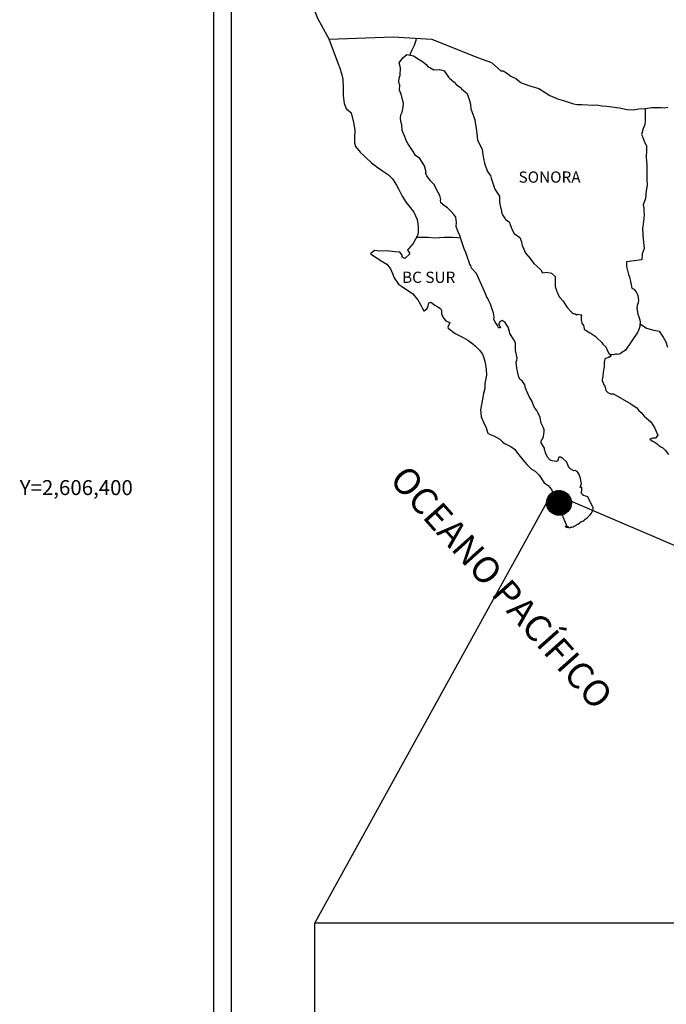
# Model space of a CAD drawing. Units: inches. Extents: x 567505 to 569905, y 2604856 to 2606656.
# Drawn here: x 569441 to 569578, y 2606289 to 2606500 of the extents above; entities that cross this region are included whole.
import ezdxf
from ezdxf.enums import TextEntityAlignment as Align

# ---------------------------------------------------------------- set-up
doc = ezdxf.new("R2010")
doc.units = ezdxf.units.IN
doc.header["$LTSCALE"] = 40
doc.header["$MEASUREMENT"] = 0
doc.linetypes.add('OCULTA1', pattern=[0.15, 0.1, -0.05])
for name, color, linetype in [('CVL_RET_TX', 2, 'Continuous'), ('MARGEN', 7, 'Continuous'), ('Pleamar_Maxima', 10, 'OCULTA1')]:
    doc.layers.add(name, color=color, linetype=linetype)
doc.styles.add('MONOTXT4', font='MONOTXT4.shx')
doc.styles.add('ROMANS', font='romans.shx')
picture_1 = doc.add_image_def('image1.jpg', size_in_pixel=(869, 640))

msp = doc.modelspace()

# ---------------------------------------------------------------- hatches: boundary and pattern name
at = {"layer": 'MARGEN'}
h = msp.add_hatch(dxfattribs=at)
h.set_pattern_fill('ANSI31', scale=0.8, style=0)
h.set_pattern_definition([(45, (188383.81836, 777387.12394), (-0.0707106781187, 0.0707106781187), [])])
edge = h.paths.add_edge_path()
edge.add_arc((569555.58, 2606396.43), 2.65, 0, 360)

# ---------------------------------------------------------------- linework, layer by layer
at = {"layer": 'MARGEN', "color": 7}
for p, q in [((569481.92, 2604952.02, -2.32), (569481.92, 2606549.66, -2.32)), ((569485.72, 2606115.07, -2.32), (569485.72, 2606531.67, -2.32))]:
    msp.add_line(p, q, dxfattribs=at)
at = {"layer": 'MARGEN', "color": 5, "linetype": 'Continuous'}
for p, q in [((569521.49, 2606490.41, -2.32), (569522.27, 2606491.45, -2.32)), ((569522.27, 2606491.45, -2.32), (569523.1, 2606492.19, -2.32)), ((569523.1, 2606492.19, -2.32), (569524.52, 2606491.9, -2.32)), ((569524.52, 2606491.9, -2.32), (569525.75, 2606491.1, -2.32)), ((569525.75, 2606491.1, -2.32), (569526.48, 2606490.71, -2.32)), ((569526.48, 2606490.71, -2.32), (569527.22, 2606490.02, -2.32)), ((569508.75, 2606489.56, -2.32), (569509.24, 2606487.83, -2.32)), ((569521.73, 2606489.32, -2.32), (569521.49, 2606490.41, -2.32)), ((569521.69, 2606487.79, -2.32), (569521.73, 2606489.32, -2.32)), ((569527.22, 2606490.02, -2.32), (569527.52, 2606489.68, -2.32)), ((569527.52, 2606489.68, -2.32), (569528.84, 2606488.89, -2.32)), ((569528.84, 2606488.89, -2.32), (569530.07, 2606488.94, -2.32)), ((569530.07, 2606488.94, -2.32), (569531.05, 2606488.69, -2.32)), ((569531.05, 2606488.69, -2.32), (569531.97, 2606487.36, -2.32)), ((569509.24, 2606487.83, -2.32), (569509.44, 2606486.9, -2.32)), ((569509.44, 2606486.9, -2.32), (569509.54, 2606485.02, -2.32)), ((569521.4, 2606486.37, -2.32), (569521.49, 2606487.15, -2.32)), ((569521.49, 2606487.15, -2.32), (569521.69, 2606487.79, -2.32)), ((569531.97, 2606487.36, -2.32), (569532.22, 2606487.11, -2.32)), ((569532.22, 2606487.11, -2.32), (569533.2, 2606486.27, -2.32)), ((569509.54, 2606485.02, -2.32), (569509.54, 2606483.44, -2.32)), ((569521.44, 2606485.97, -2.32), (569521.4, 2606486.37, -2.32)), ((569521.59, 2606485.67, -2.32), (569521.44, 2606485.97, -2.32)), ((569521.54, 2606484.54, -2.32), (569521.59, 2606485.67, -2.32)), ((569521.99, 2606483.5, -2.32), (569521.54, 2606484.54, -2.32)), ((569521.59, 2606485.67, -2.32), (569521.59, 2606485.67, -2.32)), ((569533.2, 2606486.27, -2.32), (569533.74, 2606485.73, -2.32)), ((569533.74, 2606485.73, -2.32), (569534.68, 2606485.09, -2.32)), ((569534.68, 2606485.09, -2.32), (569534.78, 2606484.85, -2.32)), ((569534.78, 2606484.85, -2.32), (569536, 2606483.86, -2.32)), ((569509.54, 2606483.44, -2.32), (569509.74, 2606481.71, -2.32)), ((569522.09, 2606482.76, -2.32), (569521.99, 2606483.5, -2.32)), ((569522.33, 2606482.07, -2.32), (569522.09, 2606482.76, -2.32)), ((569536, 2606483.86, -2.32), (569536.5, 2606482.33, -2.32)), ((569536.5, 2606482.33, -2.32), (569536.69, 2606481.59, -2.32)), ((569509.74, 2606481.71, -2.32), (569510.18, 2606480.67, -2.32)), ((569510.18, 2606480.67, -2.32), (569511.26, 2606479.69, -2.32)), ((569522.1, 2606479.85, -2.32), (569522.24, 2606480.59, -2.32)), ((569522.24, 2606480.59, -2.32), (569522.38, 2606481.57, -2.32)), ((569522.38, 2606481.57, -2.32), (569522.33, 2606482.07, -2.32)), ((569536.69, 2606481.59, -2.32), (569536.79, 2606480.55, -2.32)), ((569536.79, 2606480.55, -2.32), (569537.38, 2606478.88, -2.32)), ((569511.26, 2606479.69, -2.32), (569511.71, 2606477.62, -2.32)), ((569521.75, 2606478.56, -2.32), (569521.85, 2606479.3, -2.32)), ((569521.8, 2606477.87, -2.32), (569521.75, 2606478.56, -2.32)), ((569521.85, 2606479.3, -2.32), (569522.04, 2606479.7, -2.32)), ((569522.04, 2606479.7, -2.32), (569522.1, 2606479.85, -2.32)), ((569537.38, 2606478.88, -2.32), (569537.63, 2606478.24, -2.32)), ((569537.63, 2606478.24, -2.32), (569537.72, 2606477.64, -2.32)), ((569511.71, 2606477.62, -2.32), (569512, 2606475.99, -2.32)), ((569512, 2606475.99, -2.32), (569511.96, 2606474.41, -2.32)), ((569522.05, 2606477.14, -2.32), (569521.8, 2606477.87, -2.32)), ((569522.1, 2606475.95, -2.32), (569522.05, 2606477.14, -2.32)), ((569522.59, 2606474.81, -2.32), (569522.1, 2606475.95, -2.32)), ((569537.72, 2606477.64, -2.32), (569537.83, 2606476.86, -2.32)), ((569537.83, 2606476.86, -2.32), (569538.02, 2606475.33, -2.32)), ((569511.96, 2606474.41, -2.32), (569511.91, 2606473.28, -2.32)), ((569522.94, 2606473.83, -2.32), (569522.59, 2606474.81, -2.32)), ((569538.02, 2606475.33, -2.32), (569538.17, 2606473.95, -2.32)), ((569538.17, 2606473.95, -2.32), (569538.51, 2606473.15, -2.32)), ((569511.91, 2606473.28, -2.32), (569512.16, 2606472.54, -2.32)), ((569512.16, 2606472.54, -2.32), (569513.14, 2606471.35, -2.32)), ((569523.33, 2606473.14, -2.32), (569522.94, 2606473.83, -2.32)), ((569524.45, 2606471.46, -2.32), (569523.33, 2606473.14, -2.32)), ((569538.51, 2606473.15, -2.32), (569538.81, 2606472.66, -2.32)), ((569538.81, 2606472.66, -2.32), (569539.15, 2606471.87, -2.32)), ((569539.15, 2606471.87, -2.32), (569539.31, 2606470.84, -2.32)), ((569513.14, 2606471.35, -2.32), (569514.27, 2606470.27, -2.32)), ((569514.27, 2606470.27, -2.32), (569515.59, 2606469.04, -2.32)), ((569524.95, 2606470.62, -2.32), (569524.45, 2606471.46, -2.32)), ((569525.88, 2606469.94, -2.32), (569524.95, 2606470.62, -2.32)), ((569526.91, 2606468.4, -2.32), (569525.88, 2606469.94, -2.32)), ((569539.31, 2606470.84, -2.32), (569539.45, 2606469.95, -2.32)), ((569539.45, 2606469.95, -2.32), (569539.65, 2606468.96, -2.32)), ((569515.59, 2606469.04, -2.32), (569516.97, 2606468, -2.32)), ((569516.97, 2606468, -2.32), (569517.94, 2606467.36, -2.32)), ((569527.21, 2606467.03, -2.32), (569526.91, 2606468.4, -2.32)), ((569539.65, 2606468.96, -2.32), (569539.94, 2606468.12, -2.32)), ((569539.94, 2606468.12, -2.32), (569540.33, 2606467.19, -2.32)), ((569517.94, 2606467.36, -2.32), (569519.17, 2606466.48, -2.32)), ((569519.17, 2606466.48, -2.32), (569520.05, 2606465.59, -2.32)), ((569520.05, 2606465.59, -2.32), (569520.89, 2606464.3, -2.32)), ((569527.06, 2606466.87, -2.32), (569527.21, 2606467.03, -2.32)), ((569527.4, 2606466.23, -2.32), (569527.06, 2606466.87, -2.32)), ((569528.14, 2606465.2, -2.32), (569527.4, 2606466.23, -2.32)), ((569540.33, 2606467.19, -2.32), (569540.58, 2606466.74, -2.32)), ((569540.58, 2606466.74, -2.32), (569540.93, 2606466.3, -2.32)), ((569540.93, 2606466.3, -2.32), (569541.12, 2606465.76, -2.32)), ((569541.12, 2606465.76, -2.32), (569541.42, 2606464.92, -2.32)), ((569520.89, 2606464.3, -2.32), (569521.38, 2606463.32, -2.32)), ((569528.92, 2606464.41, -2.32), (569528.14, 2606465.2, -2.32)), ((569529.47, 2606463.37, -2.32), (569528.92, 2606464.41, -2.32)), ((569530.15, 2606462.09, -2.32), (569529.47, 2606463.37, -2.32)), ((569541.42, 2606464.92, -2.32), (569541.62, 2606464.28, -2.32)), ((569541.62, 2606464.28, -2.32), (569541.87, 2606463.39, -2.32)), ((569541.87, 2606463.39, -2.32), (569542.85, 2606461.91, -2.32)), ((569521.38, 2606463.32, -2.32), (569522.08, 2606461.89, -2.32)), ((569522.08, 2606461.89, -2.32), (569522.96, 2606460.6, -2.32)), ((569530.35, 2606461.21, -2.32), (569530.15, 2606462.09, -2.32)), ((569542.85, 2606461.91, -2.32), (569542.85, 2606460.87, -2.32)), ((569522.96, 2606460.6, -2.32), (569523.84, 2606459.47, -2.32)), ((569523.84, 2606459.47, -2.32), (569524.58, 2606458.53, -2.32)), ((569530.3, 2606461.06, -2.32), (569530.35, 2606461.21, -2.32)), ((569530.35, 2606460.51, -2.32), (569530.3, 2606461.06, -2.32)), ((569531.19, 2606459.78, -2.32), (569530.35, 2606460.51, -2.32)), ((569531.77, 2606459.43, -2.32), (569531.19, 2606459.78, -2.32)), ((569532.51, 2606458.74, -2.32), (569531.77, 2606459.43, -2.32)), ((569542.85, 2606460.87, -2.32), (569542.95, 2606460.18, -2.32)), ((569542.95, 2606460.18, -2.32), (569543.34, 2606458.7, -2.32)), ((569524.58, 2606458.53, -2.32), (569525.31, 2606456.95, -2.32)), ((569533.2, 2606457.95, -2.32), (569532.51, 2606458.74, -2.32)), ((569533.59, 2606457.41, -2.32), (569533.2, 2606457.95, -2.32)), ((569533.73, 2606456.32, -2.32), (569533.59, 2606457.41, -2.32)), ((569543.34, 2606458.7, -2.32), (569543.34, 2606458.51, -2.32)), ((569543.34, 2606458.51, -2.32), (569543.53, 2606457.91, -2.32)), ((569543.53, 2606457.91, -2.32), (569544.08, 2606457.07, -2.32)), ((569544.08, 2606457.07, -2.32), (569544.17, 2606456.93, -2.32)), ((569525.31, 2606456.95, -2.32), (569525.56, 2606455.47, -2.32)), ((569525.56, 2606455.47, -2.32), (569525.56, 2606454.14, -2.32)), ((569533.64, 2606455.43, -2.32), (569533.73, 2606456.32, -2.32)), ((569533.98, 2606454.45, -2.32), (569533.64, 2606455.43, -2.32)), ((569544.17, 2606456.93, -2.32), (569544.96, 2606456.44, -2.32)), ((569544.96, 2606456.44, -2.32), (569545.6, 2606454.71, -2.32)), ((569525.36, 2606453.5, -2.32), (569524.97, 2606452.76, -2.32)), ((569525.56, 2606454.14, -2.32), (569525.36, 2606453.5, -2.32)), ((569534.43, 2606453.51, -2.32), (569533.98, 2606454.45, -2.32)), ((569534.78, 2606452.38, -2.32), (569534.43, 2606453.51, -2.32)), ((569545.6, 2606454.71, -2.32), (569546.04, 2606453.92, -2.32)), ((569546.04, 2606453.92, -2.32), (569547.22, 2606453.08, -2.32)), ((569547.22, 2606453.08, -2.32), (569547.56, 2606452.14, -2.32)), ((569524.49, 2606451.83, -2.32), (569523.46, 2606450.68, -2.32)), ((569524.97, 2606452.76, -2.32), (569524.49, 2606451.83, -2.32)), ((569535.37, 2606450.7, -2.32), (569534.78, 2606452.38, -2.32)), ((569547.56, 2606452.14, -2.32), (569547.71, 2606451.35, -2.32)), ((569547.71, 2606451.35, -2.32), (569548.01, 2606450.81, -2.32)), ((569548.01, 2606450.81, -2.32), (569548.25, 2606450.07, -2.32)), ((569516.21, 2606450.29, -2.32), (569515.33, 2606449.59, -2.32)), ((569515.33, 2606449.59, -2.32), (569515.57, 2606449.49, -2.32)), ((569515.57, 2606449.49, -2.32), (569516.75, 2606448.71, -2.32)), ((569517.33, 2606450.19, -2.32), (569516.21, 2606450.29, -2.32)), ((569516.75, 2606448.71, -2.32), (569517.98, 2606447.91, -2.32)), ((569518.76, 2606450.24, -2.32), (569517.33, 2606450.19, -2.32)), ((569520.52, 2606450.04, -2.32), (569518.76, 2606450.24, -2.32)), ((569521.65, 2606449.94, -2.32), (569520.52, 2606450.04, -2.32)), ((569522.09, 2606449.31, -2.32), (569521.65, 2606449.94, -2.32)), ((569522.14, 2606448.91, -2.32), (569522.09, 2606449.31, -2.32)), ((569522.68, 2606448.61, -2.32), (569522.14, 2606448.91, -2.32)), ((569523.76, 2606449.6, -2.32), (569522.68, 2606448.61, -2.32)), ((569523.46, 2606450.68, -2.32), (569523.27, 2606450.44, -2.32)), ((569523.27, 2606450.44, -2.32), (569523.76, 2606449.6, -2.32)), ((569535.71, 2606449.86, -2.32), (569535.37, 2606450.7, -2.32)), ((569536.01, 2606449.02, -2.32), (569535.71, 2606449.86, -2.32)), ((569536.45, 2606447.64, -2.32), (569536.01, 2606449.02, -2.32)), ((569548.25, 2606450.07, -2.32), (569548.5, 2606449.68, -2.32)), ((569548.5, 2606449.68, -2.32), (569549.43, 2606448.64, -2.32)), ((569549.43, 2606448.64, -2.32), (569550.22, 2606447.56, -2.32)), ((569517.98, 2606447.91, -2.32), (569518.81, 2606447.42, -2.32)), ((569518.81, 2606447.42, -2.32), (569519.64, 2606446.44, -2.32)), ((569536.5, 2606447.49, -2.32), (569536.45, 2606447.64, -2.32)), ((569536.79, 2606447.15, -2.32), (569536.5, 2606447.49, -2.32)), ((569536.94, 2606446.56, -2.32), (569536.79, 2606447.15, -2.32)), ((569537.97, 2606445.42, -2.32), (569536.94, 2606446.56, -2.32)), ((569550.22, 2606447.56, -2.32), (569550.85, 2606446.97, -2.32)), ((569550.85, 2606446.97, -2.32), (569551.69, 2606446.22, -2.32)), ((569519.64, 2606446.44, -2.32), (569520.04, 2606445.4, -2.32)), ((569520.04, 2606445.4, -2.32), (569520.38, 2606444.47, -2.32)), ((569520.38, 2606444.47, -2.32), (569521.36, 2606443.14, -2.32)), ((569539.98, 2606440.93, -2.32), (569537.97, 2606445.42, -2.32)), ((569551.69, 2606446.22, -2.32), (569552.08, 2606445.54, -2.32)), ((569552.08, 2606445.54, -2.32), (569552.52, 2606445.64, -2.32)), ((569552.52, 2606445.64, -2.32), (569552.81, 2606445.68, -2.32)), ((569552.81, 2606445.68, -2.32), (569553.16, 2606445.64, -2.32)), ((569553.16, 2606445.64, -2.32), (569553.7, 2606445.54, -2.32)), ((569553.7, 2606445.54, -2.32), (569553.94, 2606445.49, -2.32)), ((569553.94, 2606445.49, -2.32), (569554.78, 2606444.75, -2.32)), ((569554.78, 2606444.75, -2.32), (569554.73, 2606443.41, -2.32)), ((569521.36, 2606443.14, -2.32), (569521.95, 2606442.69, -2.32)), ((569521.95, 2606442.69, -2.32), (569523.08, 2606441.95, -2.32)), ((569554.73, 2606443.41, -2.32), (569554.73, 2606442.63, -2.32)), ((569554.73, 2606442.63, -2.32), (569555.08, 2606441.54, -2.32)), ((569523.08, 2606441.95, -2.32), (569524.35, 2606441.11, -2.32)), ((569524.35, 2606441.11, -2.32), (569525.48, 2606439.78, -2.32)), ((569540.13, 2606440.49, -2.32), (569539.98, 2606440.93, -2.32)), ((569540.38, 2606440.09, -2.32), (569540.13, 2606440.49, -2.32)), ((569555.08, 2606441.54, -2.32), (569555.23, 2606441.29, -2.32)), ((569555.23, 2606441.29, -2.32), (569555.52, 2606440.6, -2.32)), ((569555.52, 2606440.6, -2.32), (569555.72, 2606440.25, -2.32)), ((569555.72, 2606440.25, -2.32), (569556.45, 2606439.47, -2.32)), ((569525.48, 2606439.78, -2.32), (569526.07, 2606438.65, -2.32)), ((569526.07, 2606438.65, -2.32), (569526.42, 2606437.91, -2.32)), ((569527.4, 2606437.86, -2.32), (569527.55, 2606438.11, -2.32)), ((569527.55, 2606438.11, -2.32), (569527.64, 2606438.5, -2.32)), ((569527.64, 2606438.5, -2.32), (569527.83, 2606439.14, -2.32)), ((569527.83, 2606439.14, -2.32), (569528.23, 2606439.29, -2.32)), ((569528.23, 2606439.29, -2.32), (569529.06, 2606438.65, -2.32)), ((569529.06, 2606438.65, -2.32), (569529.55, 2606438.36, -2.32)), ((569529.55, 2606438.36, -2.32), (569530.29, 2606437.92, -2.32)), ((569540.52, 2606439.7, -2.32), (569540.38, 2606440.09, -2.32)), ((569540.87, 2606439.01, -2.32), (569540.52, 2606439.7, -2.32)), ((569541.02, 2606438.66, -2.32), (569540.87, 2606439.01, -2.32)), ((569541.41, 2606437.58, -2.32), (569541.02, 2606438.66, -2.32)), ((569556.45, 2606439.47, -2.32), (569557.19, 2606438.34, -2.32)), ((569557.19, 2606438.34, -2.32), (569557.48, 2606437.99, -2.32)), ((569526.42, 2606437.91, -2.32), (569526.76, 2606437.46, -2.32)), ((569526.76, 2606437.46, -2.32), (569526.81, 2606437.46, -2.32)), ((569526.81, 2606437.46, -2.32), (569527.4, 2606437.86, -2.32)), ((569530.29, 2606437.92, -2.32), (569530.54, 2606437.52, -2.32)), ((569530.54, 2606437.52, -2.32), (569530.54, 2606436.73, -2.32)), ((569530.54, 2606436.73, -2.32), (569531.03, 2606435.79, -2.32)), ((569541.61, 2606437.03, -2.32), (569541.41, 2606437.58, -2.32)), ((569541.76, 2606436.15, -2.32), (569541.61, 2606437.03, -2.32)), ((569541.7, 2606435.66, -2.32), (569541.76, 2606436.15, -2.32)), ((569557.48, 2606437.99, -2.32), (569558.07, 2606437.3, -2.32)), ((569558.07, 2606437.3, -2.32), (569558.22, 2606437.2, -2.32)), ((569558.22, 2606437.2, -2.32), (569558.22, 2606437.15, -2.32)), ((569558.22, 2606437.15, -2.32), (569558.32, 2606437.05, -2.32)), ((569558.32, 2606437.05, -2.32), (569558.56, 2606436.9, -2.32)), ((569558.56, 2606436.9, -2.32), (569558.71, 2606436.85, -2.32)), ((569558.71, 2606436.85, -2.32), (569559, 2606436.81, -2.32)), ((569559, 2606436.81, -2.32), (569559.3, 2606436.61, -2.32)), ((569559.34, 2606436.61, -2.32), (569559.3, 2606436.51, -2.32)), ((569559.3, 2606436.61, -2.32), (569559.34, 2606436.61, -2.32)), ((569559.3, 2606436.51, -2.32), (569559.34, 2606436.56, -2.32)), ((569559.34, 2606436.56, -2.32), (569559.49, 2606436.71, -2.32)), ((569559.49, 2606436.71, -2.32), (569560.43, 2606436.56, -2.32)), ((569560.33, 2606436.36, -2.32), (569560.28, 2606435.52, -2.32)), ((569560.43, 2606436.56, -2.32), (569560.33, 2606436.36, -2.32)), ((569531.03, 2606435.79, -2.32), (569531.42, 2606435.3, -2.32)), ((569531.42, 2606435.3, -2.32), (569532.25, 2606434.95, -2.32)), ((569532.25, 2606434.95, -2.32), (569531.86, 2606433.96, -2.32)), ((569531.86, 2606433.96, -2.32), (569531.91, 2606433.77, -2.32)), ((569541.95, 2606435.01, -2.32), (569541.7, 2606435.66, -2.32)), ((569542.49, 2606434.23, -2.32), (569541.95, 2606435.01, -2.32)), ((569542.59, 2606433.93, -2.32), (569542.49, 2606434.23, -2.32)), ((569542.69, 2606433.83, -2.32), (569542.59, 2606433.93, -2.32)), ((569542.93, 2606435.06, -2.32), (569542.74, 2606434.82, -2.32)), ((569542.74, 2606434.82, -2.32), (569542.74, 2606434.62, -2.32)), ((569542.74, 2606434.62, -2.32), (569543.08, 2606433.83, -2.32)), ((569543.08, 2606435.16, -2.32), (569542.93, 2606435.06, -2.32)), ((569543.18, 2606435.26, -2.32), (569543.08, 2606435.16, -2.32)), ((569543.32, 2606435.31, -2.32), (569543.18, 2606435.26, -2.32)), ((569543.43, 2606435.36, -2.32), (569543.32, 2606435.31, -2.32)), ((569544.06, 2606434.97, -2.32), (569543.43, 2606435.36, -2.32)), ((569544.31, 2606434.62, -2.32), (569544.06, 2606434.97, -2.32)), ((569544.75, 2606433.98, -2.32), (569544.31, 2606434.62, -2.32)), ((569545, 2606433.04, -2.32), (569544.75, 2606433.98, -2.32)), ((569560.28, 2606435.52, -2.32), (569560.38, 2606435.08, -2.32)), ((569560.38, 2606435.08, -2.32), (569560.43, 2606434.78, -2.32)), ((569560.43, 2606434.78, -2.32), (569560.77, 2606434.34, -2.32)), ((569560.43, 2606434.78, -2.32), (569560.43, 2606434.78, -2.32)), ((569560.77, 2606434.34, -2.32), (569560.82, 2606434.29, -2.32)), ((569560.82, 2606434.29, -2.32), (569560.87, 2606434.09, -2.32)), ((569560.87, 2606434.09, -2.32), (569560.96, 2606433.55, -2.32)), ((569531.91, 2606433.77, -2.32), (569533.43, 2606432.63, -2.32)), ((569533.43, 2606432.63, -2.32), (569535.1, 2606431.75, -2.32)), ((569542.93, 2606433.78, -2.32), (569542.69, 2606433.83, -2.32)), ((569543.08, 2606433.83, -2.32), (569542.93, 2606433.78, -2.32)), ((569542.93, 2606433.78, -2.32), (569542.93, 2606433.78, -2.32)), ((569545.09, 2606432.6, -2.32), (569545, 2606433.04, -2.32)), ((569546.03, 2606431.17, -2.32), (569545.09, 2606432.6, -2.32)), ((569560.96, 2606433.55, -2.32), (569561.17, 2606433.41, -2.32)), ((569561.17, 2606433.41, -2.32), (569562.14, 2606432.71, -2.32)), ((569562.14, 2606432.71, -2.32), (569562.44, 2606432.61, -2.32)), ((569562.44, 2606432.61, -2.32), (569563.27, 2606432.02, -2.32)), ((569563.27, 2606432.02, -2.32), (569563.67, 2606431.68, -2.32)), ((569535.1, 2606431.75, -2.32), (569536.13, 2606431.15, -2.32)), ((569536.13, 2606431.15, -2.32), (569537.16, 2606430.37, -2.32)), ((569537.16, 2606430.37, -2.32), (569537.7, 2606429.93, -2.32)), ((569537.7, 2606429.93, -2.32), (569538.63, 2606429.04, -2.32)), ((569546.32, 2606430.52, -2.32), (569546.03, 2606431.17, -2.32)), ((569546.27, 2606429, -2.32), (569546.32, 2606429.69, -2.32)), ((569546.32, 2606429.69, -2.32), (569546.32, 2606430.52, -2.32)), ((569563.67, 2606431.68, -2.32), (569564.69, 2606430.64, -2.32)), ((569564.69, 2606430.64, -2.32), (569564.94, 2606430.35, -2.32)), ((569564.94, 2606430.35, -2.32), (569565.58, 2606429.76, -2.32)), ((569565.58, 2606429.76, -2.32), (569565.88, 2606429.02, -2.32)), ((569538.63, 2606429.04, -2.32), (569539.27, 2606428.15, -2.32)), ((569539.27, 2606428.15, -2.32), (569539.51, 2606427.41, -2.32)), ((569546.52, 2606428.01, -2.32), (569546.27, 2606429, -2.32)), ((569546.62, 2606427.36, -2.32), (569546.52, 2606428.01, -2.32)), ((569565.88, 2606429.02, -2.32), (569566.31, 2606428.28, -2.32)), ((569566.31, 2606428.28, -2.32), (569566.61, 2606427.84, -2.32)), ((569566.61, 2606427.73, -2.32), (569566.37, 2606427.54, -2.32)), ((569566.61, 2606427.84, -2.32), (569566.61, 2606427.73, -2.32)), ((569539.51, 2606427.41, -2.32), (569539.81, 2606426.42, -2.32)), ((569539.81, 2606426.42, -2.32), (569540.01, 2606424.95, -2.32)), ((569546.43, 2606426.48, -2.32), (569546.57, 2606426.87, -2.32)), ((569546.52, 2606425.84, -2.32), (569546.43, 2606426.48, -2.32)), ((569546.58, 2606425.19, -2.32), (569546.52, 2606425.84, -2.32)), ((569546.57, 2606426.87, -2.32), (569546.62, 2606427.36, -2.32)), ((569565.24, 2606426.45, -2.32), (569565.19, 2606425.46, -2.32)), ((569565.34, 2606427.14, -2.32), (569565.24, 2606426.45, -2.32)), ((569565.53, 2606427.29, -2.32), (569565.34, 2606427.14, -2.32)), ((569565.97, 2606427.38, -2.32), (569565.53, 2606427.29, -2.32)), ((569566.22, 2606427.54, -2.32), (569565.97, 2606427.38, -2.32)), ((569566.37, 2606427.54, -2.32), (569566.22, 2606427.54, -2.32)), ((569540.11, 2606423.71, -2.32), (569539.77, 2606421.89, -2.32)), ((569540.01, 2606424.95, -2.32), (569540.11, 2606423.71, -2.32)), ((569546.82, 2606424.21, -2.32), (569546.58, 2606425.19, -2.32)), ((569547.02, 2606423.27, -2.32), (569546.82, 2606424.21, -2.32)), ((569564.95, 2606423.49, -2.32), (569564.75, 2606422.75, -2.32)), ((569565, 2606424.33, -2.32), (569564.95, 2606423.49, -2.32)), ((569565.19, 2606425.46, -2.32), (569565, 2606424.33, -2.32)), ((569539.77, 2606421.89, -2.32), (569539.72, 2606420.8, -2.32)), ((569547.31, 2606422.78, -2.32), (569547.02, 2606423.27, -2.32)), ((569547.71, 2606422.49, -2.32), (569547.31, 2606422.78, -2.32)), ((569548.3, 2606421.65, -2.32), (569547.71, 2606422.49, -2.32)), ((569548.44, 2606420.91, -2.32), (569548.3, 2606421.65, -2.32)), ((569564.75, 2606422.75, -2.32), (569564.8, 2606422.55, -2.32)), ((569564.8, 2606422.55, -2.32), (569565.05, 2606421.86, -2.32)), ((569565.05, 2606421.86, -2.32), (569565.15, 2606421.67, -2.32)), ((569565.15, 2606421.67, -2.32), (569565.35, 2606421.32, -2.32)), ((569565.35, 2606421.32, -2.32), (569565.49, 2606420.87, -2.32)), ((569539.47, 2606419.86, -2.32), (569539.33, 2606418.92, -2.32)), ((569539.72, 2606420.8, -2.32), (569539.47, 2606419.86, -2.32)), ((569548.94, 2606419.77, -2.32), (569548.44, 2606420.91, -2.32)), ((569549.23, 2606419.13, -2.32), (569548.94, 2606419.77, -2.32)), ((569565.49, 2606420.87, -2.32), (569565.59, 2606420.43, -2.32)), ((569565.59, 2606420.43, -2.32), (569565.98, 2606419.99, -2.32)), ((569565.98, 2606419.99, -2.32), (569566.53, 2606419.74, -2.32)), ((569566.53, 2606419.74, -2.32), (569567.21, 2606419.74, -2.32)), ((569567.21, 2606419.74, -2.32), (569570.89, 2606417.57, -2.32)), ((569539.33, 2606418.92, -2.32), (569538.85, 2606416.3, -2.32)), ((569549.82, 2606418.1, -2.32), (569549.23, 2606419.13, -2.32)), ((569550.06, 2606417.45, -2.32), (569549.82, 2606418.1, -2.32)), ((569550.31, 2606416.96, -2.32), (569550.06, 2606417.45, -2.32)), ((569570.89, 2606417.57, -2.32), (569571.58, 2606417.08, -2.32)), ((569571.58, 2606417.08, -2.32), (569572.16, 2606416.73, -2.32)), ((569538.85, 2606416.3, -2.32), (569539, 2606414.83, -2.32)), ((569550.41, 2606416.71, -2.32), (569550.31, 2606416.96, -2.32)), ((569550.51, 2606416.57, -2.32), (569550.41, 2606416.71, -2.32)), ((569550.85, 2606416.17, -2.32), (569550.51, 2606416.57, -2.32)), ((569550.51, 2606416.57, -2.32), (569550.51, 2606416.57, -2.32)), ((569551.15, 2606415.62, -2.32), (569550.85, 2606416.17, -2.32)), ((569551.59, 2606414.64, -2.32), (569551.15, 2606415.62, -2.32)), ((569572.16, 2606416.73, -2.32), (569572.6, 2606416.14, -2.32)), ((569572.6, 2606416.14, -2.32), (569573.09, 2606415.75, -2.32)), ((569573.09, 2606415.75, -2.32), (569573.73, 2606414.91, -2.32)), ((569539, 2606414.83, -2.32), (569539.68, 2606413.15, -2.32)), ((569539.68, 2606413.15, -2.32), (569539.98, 2606412.65, -2.32)), ((569551.74, 2606413.46, -2.32), (569551.59, 2606414.64, -2.32)), ((569552.28, 2606412.43, -2.32), (569551.74, 2606413.46, -2.32)), ((569573.73, 2606414.91, -2.32), (569574.77, 2606414.12, -2.32)), ((569574.77, 2606414.12, -2.32), (569575.2, 2606413.73, -2.32)), ((569575.2, 2606413.73, -2.32), (569575.55, 2606413.19, -2.32)), ((569575.55, 2606413.19, -2.32), (569575.94, 2606412.49, -2.32)), ((569539.98, 2606412.65, -2.32), (569540.42, 2606411.28, -2.32)), ((569540.42, 2606411.28, -2.32), (569540.86, 2606411.03, -2.32)), ((569540.86, 2606411.03, -2.32), (569541.65, 2606410.78, -2.32)), ((569541.65, 2606410.78, -2.32), (569542.92, 2606410.05, -2.32)), ((569552.38, 2606412.03, -2.32), (569552.28, 2606412.43, -2.32)), ((569552.28, 2606410.65, -2.32), (569552.33, 2606411.09, -2.32)), ((569552.33, 2606411.09, -2.32), (569552.38, 2606411.73, -2.32)), ((569552.38, 2606411.73, -2.32), (569552.38, 2606412.03, -2.32)), ((569575.94, 2606412.49, -2.32), (569576.14, 2606412.05, -2.32)), ((569576.14, 2606412.05, -2.32), (569576.63, 2606410.87, -2.32)), ((569576.63, 2606410.87, -2.32), (569576.19, 2606410.22, -2.32)), ((569576.63, 2606410.87, -2.32), (569576.63, 2606410.87, -2.32)), ((569542.92, 2606410.05, -2.32), (569543.51, 2606409.45, -2.32)), ((569543.51, 2606409.45, -2.32), (569543.96, 2606409.11, -2.32)), ((569543.96, 2606409.11, -2.32), (569544.45, 2606408.91, -2.32)), ((569544.45, 2606408.91, -2.32), (569545.28, 2606408.47, -2.32)), ((569544.45, 2606408.91, -2.32), (569544.45, 2606408.91, -2.32)), ((569551.79, 2606409.7, -2.32), (569551.84, 2606409.76, -2.32)), ((569551.79, 2606409.26, -2.32), (569551.79, 2606409.7, -2.32)), ((569552.48, 2606408.13, -2.32), (569551.79, 2606409.26, -2.32)), ((569551.84, 2606409.76, -2.32), (569551.89, 2606409.86, -2.32)), ((569551.89, 2606409.86, -2.32), (569552.13, 2606410.2, -2.32)), ((569552.13, 2606410.2, -2.32), (569552.28, 2606410.65, -2.32)), ((569575.61, 2606410.22, -2.32), (569574.97, 2606410.03, -2.32)), ((569574.97, 2606410.03, -2.32), (569575.55, 2606409.63, -2.32)), ((569575.55, 2606409.63, -2.32), (569575.9, 2606409.48, -2.32)), ((569575.9, 2606410.22, -2.32), (569575.61, 2606410.22, -2.32)), ((569576.09, 2606410.22, -2.32), (569575.9, 2606410.22, -2.32)), ((569575.9, 2606409.48, -2.32), (569576.49, 2606409.04, -2.32)), ((569576.19, 2606410.22, -2.32), (569576.09, 2606410.22, -2.32)), ((569576.49, 2606409.04, -2.32), (569576.88, 2606408.7, -2.32)), ((569576.88, 2606408.7, -2.32), (569577.32, 2606408.4, -2.32)), ((569545.28, 2606408.47, -2.32), (569546.06, 2606407.88, -2.32)), ((569546.06, 2606407.88, -2.32), (569547.04, 2606406.69, -2.32)), ((569547.04, 2606406.69, -2.32), (569547.83, 2606405.61, -2.32)), ((569552.48, 2606407.78, -2.32), (569552.48, 2606408.13, -2.32)), ((569552.63, 2606407.49, -2.32), (569552.48, 2606407.78, -2.32)), ((569552.73, 2606407.09, -2.32), (569552.63, 2606407.49, -2.32)), ((569553.12, 2606406.2, -2.32), (569552.73, 2606407.09, -2.32)), ((569577.32, 2606408.4, -2.32), (569577.71, 2606408.21, -2.32)), ((569577.71, 2606408.21, -2.32), (569578.25, 2606407.66, -2.32)), ((569578.25, 2606407.66, -2.32), (569578.94, 2606406.77, -2.32)), ((569547.83, 2606405.61, -2.32), (569548.71, 2606404.62, -2.32)), ((569548.71, 2606404.62, -2.32), (569549.74, 2606403.64, -2.32)), ((569553.66, 2606405.52, -2.32), (569553.12, 2606406.2, -2.32)), ((569554.1, 2606405.42, -2.32), (569553.66, 2606405.52, -2.32)), ((569554.94, 2606405.27, -2.32), (569554.1, 2606405.42, -2.32)), ((569555.23, 2606405.42, -2.32), (569554.94, 2606405.27, -2.32)), ((569555.27, 2606405.46, -2.32), (569555.23, 2606405.42, -2.32)), ((569555.37, 2606405.71, -2.32), (569555.27, 2606405.46, -2.32)), ((569555.47, 2606406.11, -2.32), (569555.37, 2606405.71, -2.32)), ((569555.62, 2606406.21, -2.32), (569555.47, 2606406.11, -2.32)), ((569555.72, 2606406.21, -2.32), (569555.62, 2606406.21, -2.32)), ((569555.96, 2606406.16, -2.32), (569555.72, 2606406.21, -2.32)), ((569556.01, 2606406.11, -2.32), (569555.96, 2606406.16, -2.32)), ((569556.26, 2606406.01, -2.32), (569556.01, 2606406.11, -2.32)), ((569556.31, 2606405.96, -2.32), (569556.26, 2606406.01, -2.32)), ((569557.23, 2606405.12, -2.32), (569556.31, 2606405.96, -2.32)), ((569557.48, 2606404.58, -2.32), (569557.23, 2606405.12, -2.32)), ((569557.63, 2606404.19, -2.32), (569557.48, 2606404.58, -2.32)), ((569549.74, 2606403.64, -2.32), (569550.48, 2606403.19, -2.32)), ((569550.48, 2606403.19, -2.32), (569551.36, 2606402.35, -2.32)), ((569557.78, 2606403.89, -2.32), (569557.63, 2606404.19, -2.32)), ((569558.12, 2606403.6, -2.32), (569557.78, 2606403.89, -2.32)), ((569558.71, 2606403.3, -2.32), (569558.12, 2606403.6, -2.32)), ((569559.05, 2606403.35, -2.32), (569558.71, 2606403.3, -2.32)), ((569559.45, 2606403.1, -2.32), (569559.05, 2606403.35, -2.32)), ((569559.69, 2606402.86, -2.32), (569559.45, 2606403.1, -2.32)), ((569559.89, 2606402.51, -2.32), (569559.69, 2606402.86, -2.32)), ((569560.04, 2606402.07, -2.32), (569559.89, 2606402.51, -2.32)), ((569551.36, 2606402.35, -2.32), (569552.44, 2606400.73, -2.32)), ((569552.44, 2606400.73, -2.32), (569553.23, 2606400.14, -2.32)), ((569560.13, 2606401.67, -2.32), (569560.04, 2606402.07, -2.32)), ((569560.08, 2606399.7, -2.32), (569560.38, 2606400.54, -2.32)), ((569560.23, 2606401.18, -2.32), (569560.13, 2606401.67, -2.32)), ((569560.38, 2606400.54, -2.32), (569560.23, 2606401.18, -2.32)), ((569553.23, 2606400.14, -2.32), (569553.96, 2606399.3, -2.32)), ((569553.96, 2606399.3, -2.32), (569554.26, 2606398.6, -2.32)), ((569554.26, 2606398.6, -2.32), (569554.85, 2606397.62, -2.32)), ((569560.48, 2606399.75, -2.32), (569560.08, 2606399.7, -2.32)), ((569560.33, 2606398.71, -2.32), (569560.43, 2606399.01, -2.32)), ((569560.53, 2606398.22, -2.32), (569560.33, 2606398.71, -2.32)), ((569560.43, 2606399.01, -2.32), (569560.48, 2606399.3, -2.32)), ((569560.48, 2606399.3, -2.32), (569560.48, 2606399.75, -2.32)), ((569560.82, 2606397.97, -2.32), (569560.53, 2606398.22, -2.32)), ((569554.85, 2606397.62, -2.32), (569555.29, 2606397.13, -2.32)), ((569555.29, 2606397.13, -2.32), (569555.58, 2606396.43, -2.32)), ((569555.58, 2606396.43, -2.32), (569555.98, 2606395.65, -2.32)), ((569561.31, 2606397.87, -2.32), (569560.82, 2606397.97, -2.32)), ((569561.71, 2606397.72, -2.32), (569561.31, 2606397.87, -2.32)), ((569562.89, 2606395.36, -2.32), (569561.71, 2606397.72, -2.32)), ((569555.98, 2606395.65, -2.32), (569556.17, 2606394.81, -2.32)), ((569556.17, 2606394.81, -2.32), (569556.42, 2606393.43, -2.32)), ((569562.2, 2606393.88, -2.32), (569562.45, 2606394.17, -2.32)), ((569562.45, 2606394.17, -2.32), (569562.79, 2606394.77, -2.32)), ((569562.79, 2606394.77, -2.32), (569562.84, 2606395.06, -2.32)), ((569562.84, 2606395.06, -2.32), (569562.89, 2606395.36, -2.32)), ((569556.42, 2606393.43, -2.32), (569556.87, 2606392.29, -2.32)), ((569556.87, 2606392.29, -2.32), (569557.16, 2606391.6, -2.32)), ((569559.32, 2606391.76, -2.32), (569559.56, 2606391.85, -2.32)), ((569559.56, 2606391.85, -2.32), (569559.9, 2606392.1, -2.32)), ((569559.9, 2606392.1, -2.32), (569560.25, 2606392.35, -2.32)), ((569560.25, 2606392.35, -2.32), (569560.63, 2606392.54, -2.32)), ((569560.63, 2606392.54, -2.32), (569560.93, 2606392.74, -2.32)), ((569560.93, 2606392.74, -2.32), (569561.17, 2606392.94, -2.32)), ((569561.17, 2606392.94, -2.32), (569561.57, 2606393.23, -2.32)), ((569561.57, 2606393.23, -2.32), (569562.2, 2606393.88, -2.32)), ((569556.87, 2606391.36, -2.32), (569557.06, 2606391.26, -2.32)), ((569557.4, 2606391.11, -2.32), (569556.87, 2606391.36, -2.32)), ((569557.06, 2606391.26, -2.32), (569557.21, 2606391.36, -2.32)), ((569557.16, 2606391.6, -2.32), (569557.4, 2606391.11, -2.32)), ((569557.21, 2606391.36, -2.32), (569557.46, 2606391.41, -2.32)), ((569557.46, 2606391.41, -2.32), (569557.85, 2606391.06, -2.32)), ((569557.85, 2606391.06, -2.32), (569558.04, 2606391.21, -2.32)), ((569558.04, 2606391.21, -2.32), (569558.29, 2606391.26, -2.32)), ((569558.29, 2606391.26, -2.32), (569558.58, 2606391.31, -2.32)), ((569558.58, 2606391.31, -2.32), (569558.83, 2606391.45, -2.32)), ((569558.83, 2606391.45, -2.32), (569559.12, 2606391.61, -2.32)), ((569559.12, 2606391.61, -2.32), (569559.32, 2606391.76, -2.32))]:
    msp.add_line(p, q, dxfattribs=at)
at = {"layer": 'MARGEN'}
for p, q in [((569552.93, 2606396.41, -2.32), (569503.45, 2606306.75)), ((569558.03, 2606396.83, -2.32), (569768.83, 2606306.75))]:
    msp.add_line(p, q, dxfattribs=at)
at = {"layer": 'MARGEN', "color": 7, "linetype": 'Continuous', "elevation": -2.32}
for points in [[(569506.56, 2606495.45), (569504.09, 2606499.84), (569502.93, 2606502.85), (569488.42, 2606524.64)], [(569508.75, 2606489.56), (569506.56, 2606495.45), (569520.18, 2606495.94), (569528.45, 2606495.45), (569538.17, 2606491.56), (569541.19, 2606490.43)], [(569523.76, 2606492.06), (569524.22, 2606493.18), (569524.75, 2606494.17), (569525.08, 2606495.23), (569525.15, 2606495.63)], [(569541.19, 2606490.43), (569543.2, 2606488.7), (569543.69, 2606488.7), (569544.61, 2606488.11), (569545.31, 2606487.57), (569546.33, 2606487.08), (569547.46, 2606486.19), (569547.91, 2606485.95), (569549.37, 2606485.45), (569551.24, 2606484.91), (569552.61, 2606484.03), (569553.59, 2606483.44), (569555.45, 2606482.6), (569556.54, 2606482.35), (569558.64, 2606481.66), (569559.48, 2606481.51), (569560.45, 2606481.47), (569562.91, 2606481.32), (569563.54, 2606481.42), (569564.77, 2606481.23), (569565.8, 2606481.12), (569568.49, 2606480.78), (569570.11, 2606480.44), (569571.48, 2606480.39), (569572.6, 2606480.54), (569573.97, 2606480.64), (569575.35, 2606480.84), (569577.07, 2606480.89), (569577.41, 2606480.84), (569578.19, 2606480.75), (569578.78, 2606480.94)], [(569573.93, 2606480.63), (569573.95, 2606477.69), (569573.85, 2606477), (569573.55, 2606476.36), (569573.21, 2606475.08), (569573.41, 2606474.63), (569573.71, 2606473.7), (569573.8, 2606473.55), (569574.1, 2606472.91), (569574.24, 2606472.71), (569574.24, 2606472.07), (569574.24, 2606471.58), (569574.2, 2606470.29), (569574.24, 2606469.31), (569574.34, 2606468.52), (569574.3, 2606467.04), (569574.3, 2606465.57), (569574.35, 2606464.28), (569574.16, 2606463.05), (569574.01, 2606461.42), (569573.52, 2606460.09), (569573.66, 2606459.35), (569573.66, 2606458.76), (569573.71, 2606457.97), (569573.57, 2606456.54), (569573.42, 2606454.96), (569573.52, 2606452.75), (569573.72, 2606450.78), (569573.33, 2606449.59), (569573.28, 2606448.31), (569569.99, 2606447.87), (569569.99, 2606446.89), (569570.39, 2606445.16), (569570.63, 2606444.72), (569570.83, 2606443.68), (569570.98, 2606442.99), (569571.02, 2606442.6), (569571.12, 2606442.3), (569571.51, 2606442.05), (569572.06, 2606441.51), (569572.15, 2606441.21), (569572.4, 2606440.72), (569572.55, 2606439.64), (569572.45, 2606439.24), (569572.25, 2606438.55), (569572.21, 2606437.91), (569572.4, 2606436.73), (569572.6, 2606436.13), (569572.85, 2606435.5), (569572.89, 2606435.05), (569572.85, 2606434.46), (569572.8, 2606434.11), (569572.6, 2606433.47), (569572.41, 2606432.93), (569572.31, 2606432.78), (569569.76, 2606429.04), (569569.47, 2606428.84), (569569.22, 2606428.65), (569568.63, 2606428.25), (569568.19, 2606428.1), (569567.99, 2606428.2), (569567.6, 2606428.2), (569567.11, 2606428.06), (569566.41, 2606428.14)], [(569525.23, 2606453.16), (569526.55, 2606453.16), (569527.58, 2606453.16), (569529.05, 2606453.01), (569531.11, 2606453.16), (569532.87, 2606453.16), (569533.97, 2606453.13), (569534.59, 2606452.99)], [(569572.87, 2606434.66), (569574.27, 2606433.77), (569575.06, 2606433.52), (569575.8, 2606433.32), (569576.97, 2606433.12), (569577.81, 2606431.84), (569578.35, 2606430.81), (569578.75, 2606429.67)]]:
    msp.add_lwpolyline(points, dxfattribs=at)
at = {"layer": 'MARGEN', "color": 7}
msp.add_circle((569555.58, 2606396.43, -2.32), 2.65, dxfattribs=at)
at = {"layer": 'Pleamar_Maxima', "color": 7, "linetype": 'ByBlock'}
msp.add_lwpolyline([(569503.45, 2606306.75), (569768.74, 2606306.75), (569768.74, 2606111.37), (569503.45, 2606111.37)], close=True, dxfattribs=at)

# ---------------------------------------------------------------- texts
at = {"layer": 'CVL_RET_TX', "color": 7, "style": 'MONOTXT4'}
msp.add_text('Y=2,606,400', height=3.2, dxfattribs=at).set_placement((569464.65, 2606399.69), align=Align.MIDDLE_RIGHT)
at = {"layer": 'MARGEN', "color": 7, "style": 'ROMANS'}
for s, p in [('SONORA', (569546.94, 2606464.8, -2.32)), ('BC SUR', (569522.09, 2606443.4, -2.32))]:
    msp.add_text(s, height=2.4, dxfattribs=at).set_placement(p)
at = {"layer": 'MARGEN', "color": 7, "insert": (569545.42, 2606380.27, -2.32), "char_height": 5.6, "width": 87.9267, "attachment_point": 2, "rotation": 311.7786, "style": 'ROMANS'}
msp.add_mtext('\\fArial|b0|i0|c0|p34;OCEANO PACÍFICO', dxfattribs=at)

# ---------------------------------------------------------------- referenced raster images: frames only (the image files are external)
at = {"layer": 'MARGEN'}
image = msp.add_image(picture_1, insert=(569503.45, 2606111.37), size_in_units=(265.29, 195.38), dxfattribs=at)
image.dxf.flags = 7

doc.saveas('drawing.dxf')
